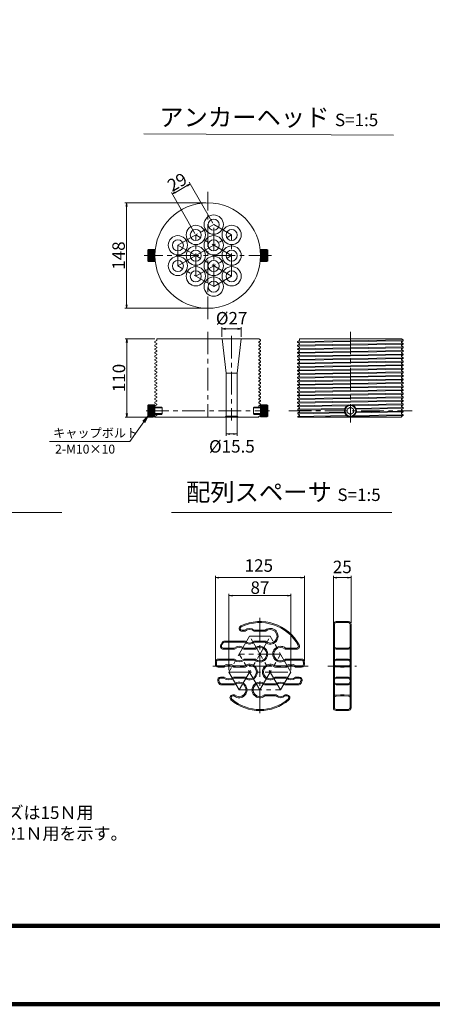
# Model space of a CAD drawing. Units: millimetres. Extents: x 0 to 1162, y 0 to 594.
# Drawn here: x 192 to 308, y 0 to 276 of the extents above; entities that cross this region are included whole.
import ezdxf

# ---------------------------------------------------------------- set-up
doc = ezdxf.new("R2010")
doc.units = ezdxf.units.MM
doc.linetypes.add('CENTER', pattern=[101.6, 63.5, -12.7, 12.7, -12.7])
doc.layers.get('Defpoints').update_dxf_attribs({"lineweight": 13})
for name, color, linetype, lineweight in [('C-TTL', 2, 'Continuous', 140), ('D-BMK', 2, 'CENTER', 13), ('D-MTR-TXT', 7, 'Continuous', 13), ('D-STR', 1, 'Continuous', 18), ('D-STR-HTXT', 7, 'Continuous', 13), ('D-STR-MTXT', 7, 'Continuous', 13), ('D-STR-TXT', 7, 'Continuous', 13)]:
    doc.layers.add(name, color=color, linetype=linetype, lineweight=lineweight)
doc.styles.add('MSG', font='MS Gothic.ttf')
doc.styles.get("Standard").update_dxf_attribs({"font": 'arial.ttf'})
doc.styles.add('YOKO_GOTHIC', font='MS Gothic.ttf')
doc.dimstyles.new('DIM5', dxfattribs={"dimscale": 0, "dimtxt": 3.5, "dimasz": 1, "dimexe": 0.5, "dimexo": 0.5, "dimgap": 0.5, "dimtad": 1, "dimdec": 0, "dimlfac": 5, "dimzin": 0, "dimdsep": 46, "dimtxsty": 'MSG', "dimblk": 'ehd5-11 _OPEN', "dimcen": 0.09, "dimclrd": 256, "dimclre": 256, "dimadec": 0, "dimazin": 0, "dimtfac": 1, "dimtdec": 0, "dimtmove": 2, "dimatfit": 3, "dimldrblk": 'ehd5-11 _OPEN', "dimfxl": 1, "dimtolj": 1, "dimtzin": 0, "dimlwd": -1, "dimlwe": -1, "dimarcsym": 0})

# ---------------------------------------------------------------- blocks, each defined once
blk = doc.blocks.new('ehd5-11 _OPEN')
at = {"color": 0, "linetype": 'ByBlock', "lineweight": -2}
for p, q in [((-1, 0.166667), (0, 0)), ((-1, -0.166667), (0, 0)), ((0, 0), (-1, 0))]:
    blk.add_line(p, q, dxfattribs=at)
blk = doc.blocks.new('*D15')
at = {"layer": 'D-MTR-TXT', "transparency": 16777216}
for p, q in [((244.17, 224.9), (221.44, 224.9)), ((221.94, 223.9), (221.94, 196.3)), ((244.17, 195.3), (221.44, 195.3))]:
    blk.add_line(p, q, dxfattribs=at)
at = {"layer": 'Defpoints', "color": 0, "transparency": 16777216}
for p in [(244.67, 224.9), (221.94, 195.3), (244.67, 195.3)]:
    blk.add_point(p, dxfattribs=at)
at = {"layer": 'D-MTR-TXT', "transparency": 16777216}
for p, rotation in [((221.94, 224.9), 90), ((221.94, 195.3), 270)]:
    blk.add_blockref('ehd5-11 _OPEN', p, dxfattribs=dict(at, rotation=rotation))
at = {"layer": 'D-MTR-TXT', "color": 0, "transparency": 16777216, "insert": (219.69, 210.1), "char_height": 3.5, "attachment_point": 5, "rotation": 90, "style": 'MSG'}
blk.add_mtext('\\A1;148', dxfattribs=at)
blk = doc.blocks.new('*D16')
at = {"layer": 'D-MTR-TXT', "transparency": 16777216}
for p, q in [((229.87, 186.75), (221.52, 186.75)), ((222.02, 185.75), (222.02, 165.75)), ((229.38, 164.75), (221.52, 164.75))]:
    blk.add_line(p, q, dxfattribs=at)
at = {"layer": 'Defpoints', "color": 0, "transparency": 16777216}
for p in [(230.37, 186.75), (222.02, 164.75), (229.88, 164.75)]:
    blk.add_point(p, dxfattribs=at)
at = {"layer": 'D-MTR-TXT', "transparency": 16777216}
for p, rotation in [((222.02, 186.75), 90), ((222.02, 164.75), 270)]:
    blk.add_blockref('ehd5-11 _OPEN', p, dxfattribs=dict(at, rotation=rotation))
at = {"layer": 'D-MTR-TXT', "color": 0, "transparency": 16777216, "insert": (219.77, 175.75), "char_height": 3.5, "attachment_point": 5, "rotation": 90, "style": 'MSG'}
blk.add_mtext('\\A1;110', dxfattribs=at)
blk = doc.blocks.new('*D17')
at = {"layer": 'D-MTR-TXT', "transparency": 16777216}
for p, q in [((248.67, 187.25), (248.67, 190.02)), ((253.07, 189.52), (249.67, 189.52)), ((254.07, 187.25), (254.07, 190.02))]:
    blk.add_line(p, q, dxfattribs=at)
at = {"layer": 'Defpoints', "color": 0, "transparency": 16777216}
for p in [(248.67, 189.52), (248.67, 186.75), (254.07, 186.75)]:
    blk.add_point(p, dxfattribs=at)
at = {"layer": 'D-MTR-TXT', "transparency": 16777216, "rotation": 180}
blk.add_blockref('ehd5-11 _OPEN', (248.67, 189.52), dxfattribs=at)
at = {"layer": 'D-MTR-TXT', "transparency": 16777216}
blk.add_blockref('ehd5-11 _OPEN', (254.07, 189.52), dxfattribs=at)
at = {"layer": 'D-MTR-TXT', "color": 0, "transparency": 16777216, "insert": (251.37, 192.52), "char_height": 3.5, "attachment_point": 5, "style": 'MSG'}
blk.add_mtext('\\A1;%%C27', dxfattribs=at)
blk = doc.blocks.new('*D18')
at = {"layer": 'D-MTR-TXT', "transparency": 16777216}
for p, q in [((249.82, 164.55), (249.82, 159.54)), ((252.92, 164.55), (252.92, 159.54)), ((251.92, 160.04), (250.82, 160.04))]:
    blk.add_line(p, q, dxfattribs=at)
at = {"layer": 'Defpoints', "color": 0, "transparency": 16777216}
for p in [(249.82, 165.05), (252.92, 165.05), (249.82, 160.04)]:
    blk.add_point(p, dxfattribs=at)
at = {"layer": 'D-MTR-TXT', "transparency": 16777216, "rotation": 180}
blk.add_blockref('ehd5-11 _OPEN', (249.82, 160.04), dxfattribs=at)
at = {"layer": 'D-MTR-TXT', "transparency": 16777216}
blk.add_blockref('ehd5-11 _OPEN', (252.92, 160.04), dxfattribs=at)
at = {"layer": 'D-MTR-TXT', "color": 0, "transparency": 16777216, "insert": (251.44, 156.56), "char_height": 3.5, "attachment_point": 5, "style": 'MSG'}
blk.add_mtext('\\A1;%%C15.5', dxfattribs=at)
blk = doc.blocks.new('*D44')
at = {"layer": 'D-MTR-TXT', "transparency": 16777216}
for p, q in [((238.88, 229.72), (235.59, 227.82)), ((246.1, 219.23), (239.5, 230.66)), ((241.07, 216.33), (234.48, 227.76))]:
    blk.add_line(p, q, dxfattribs=at)
at = {"layer": 'Defpoints', "color": 0, "transparency": 16777216}
for p in [(234.73, 227.32), (246.35, 218.8), (241.32, 215.9)]:
    blk.add_point(p, dxfattribs=at)
at = {"layer": 'D-MTR-TXT', "transparency": 16777216}
for p, rotation in [((239.75, 230.22), 29.99999999999677), ((234.73, 227.32), 209.9999999999968)]:
    blk.add_blockref('ehd5-11 _OPEN', p, dxfattribs=dict(at, rotation=rotation))
at = {"layer": 'D-MTR-TXT', "color": 0, "transparency": 16777216, "insert": (236.11, 230.72), "char_height": 3.5, "attachment_point": 5, "rotation": 30, "style": 'MSG'}
blk.add_mtext('\\A1;29', dxfattribs=at)
blk = doc.blocks.new('*D72')
at = {"layer": 'D-MTR-TXT', "transparency": 16777216}
for p, q in [((246.82, 95.94), (246.82, 120.23)), ((270.77, 119.73), (247.82, 119.73)), ((271.77, 96.31), (271.77, 120.23))]:
    blk.add_line(p, q, dxfattribs=at)
at = {"layer": 'Defpoints', "color": 0, "transparency": 16777216}
for p in [(246.82, 119.73), (246.82, 95.44), (271.77, 95.81)]:
    blk.add_point(p, dxfattribs=at)
at = {"layer": 'D-MTR-TXT', "transparency": 16777216, "rotation": 180}
blk.add_blockref('ehd5-11 _OPEN', (246.82, 119.73), dxfattribs=at)
at = {"layer": 'D-MTR-TXT', "transparency": 16777216}
blk.add_blockref('ehd5-11 _OPEN', (271.77, 119.73), dxfattribs=at)
at = {"layer": 'D-MTR-TXT', "color": 0, "transparency": 16777216, "insert": (259, 123.12), "char_height": 3.5, "attachment_point": 5, "style": 'MSG'}
blk.add_mtext('\\A1;125', dxfattribs=at)
blk = doc.blocks.new('*D73')
at = {"layer": 'D-MTR-TXT', "transparency": 16777216}
for p, q in [((279.89, 107.09), (279.89, 120.23)), ((283.89, 119.73), (280.89, 119.73)), ((284.89, 107.09), (284.89, 120.23))]:
    blk.add_line(p, q, dxfattribs=at)
at = {"layer": 'Defpoints', "color": 0, "transparency": 16777216}
for p in [(279.89, 119.73), (279.89, 106.59), (284.89, 106.59)]:
    blk.add_point(p, dxfattribs=at)
at = {"layer": 'D-MTR-TXT', "transparency": 16777216, "rotation": 180}
blk.add_blockref('ehd5-11 _OPEN', (279.89, 119.73), dxfattribs=at)
at = {"layer": 'D-MTR-TXT', "transparency": 16777216}
blk.add_blockref('ehd5-11 _OPEN', (284.89, 119.73), dxfattribs=at)
at = {"layer": 'D-MTR-TXT', "color": 0, "transparency": 16777216, "insert": (282.39, 122.73), "char_height": 3.5, "attachment_point": 5, "style": 'MSG'}
blk.add_mtext('\\A1;25', dxfattribs=at)
blk = doc.blocks.new('*D67')
at = {"layer": 'D-MTR-TXT', "transparency": 16777216}
for p, q in [((250.61, 93.74), (250.61, 115.18)), ((251.61, 114.68), (267.01, 114.68)), ((268.01, 93.74), (268.01, 115.18))]:
    blk.add_line(p, q, dxfattribs=at)
at = {"layer": 'Defpoints', "color": 0, "transparency": 16777216}
for p in [(268.01, 114.68), (250.61, 93.24), (268.01, 93.24)]:
    blk.add_point(p, dxfattribs=at)
at = {"layer": 'D-MTR-TXT', "transparency": 16777216, "rotation": 180}
blk.add_blockref('ehd5-11 _OPEN', (250.61, 114.68), dxfattribs=at)
at = {"layer": 'D-MTR-TXT', "transparency": 16777216}
blk.add_blockref('ehd5-11 _OPEN', (268.01, 114.68), dxfattribs=at)
at = {"layer": 'D-MTR-TXT', "color": 0, "transparency": 16777216, "insert": (259.31, 116.93), "char_height": 3.5, "attachment_point": 5, "style": 'MSG'}
blk.add_mtext('\\A1;87', dxfattribs=at)

msp = doc.modelspace()

# ---------------------------------------------------------------- hatches: boundary and pattern name
at = {"layer": 'D-STR'}
h = msp.add_hatch(dxfattribs=at)
h.set_pattern_fill('ANSI31', color=256, scale=2, angle=315, style=0)
h.set_pattern_definition([(180, (277.54552, 203.11727), (-7e-17, 0.25), [])])
h.paths.add_polyline_path([(229.873, 210.096), (228.073, 210.096), (228.073, 211.796), (229.873, 211.796)])
h.paths.add_polyline_path([(229.873, 210.096), (229.873, 208.396), (228.073, 208.396), (228.073, 210.096)])
h = msp.add_hatch(dxfattribs=at)
h.set_pattern_fill('ANSI31', color=256, scale=2, angle=315, style=0)
h.set_pattern_definition([(0, (211.8011, 203.11727), (7e-17, 0.25), [])])
h.paths.add_polyline_path([(259.473, 210.096), (261.273, 210.096), (261.273, 211.796), (259.473, 211.796)])
h.paths.add_polyline_path([(259.473, 210.096), (259.473, 208.396), (261.273, 208.396), (261.273, 210.096)])
h = msp.add_hatch(dxfattribs=at)
h.set_pattern_fill('ANSI31', color=256, scale=2, angle=315, style=0)
h.set_pattern_definition([(180, (277.54552, 159.56677), (-7e-17, 0.25), [])])
h.paths.add_polyline_path([(229.873, 166.546), (228.073, 166.546), (228.073, 168.246), (229.873, 168.246)])
h.paths.add_polyline_path([(229.873, 166.546), (229.873, 164.846), (228.073, 164.846), (228.073, 166.546)])
h = msp.add_hatch(dxfattribs=at)
h.set_pattern_fill('ANSI31', color=256, scale=2, angle=315, style=0)
h.set_pattern_definition([(0, (211.8011, 159.56677), (7e-17, 0.25), [])])
h.paths.add_polyline_path([(259.473, 166.546), (261.273, 166.546), (261.273, 168.246), (259.473, 168.246)])
h.paths.add_polyline_path([(259.473, 166.546), (259.473, 164.846), (261.273, 164.846), (261.273, 166.546)])

# ---------------------------------------------------------------- linework, layer by layer
at = {"layer": 'C-TTL'}
msp.add_line((819, 22), (22, 22), dxfattribs=at)
msp.add_lwpolyline([(0, 0), (841, 0), (841, 594), (0, 594)], close=True, dxfattribs=at)
at = {"layer": 'D-BMK', "linetype": 'CENTER', "ltscale": 0.1}
for p, q in [((244.673, 192.245), (244.673, 227.948)), ((236.302, 212.996), (246.348, 218.796)), ((246.348, 201.396), (246.348, 218.796)), ((251.371, 215.896), (246.348, 218.796)), ((241.325, 204.296), (241.325, 215.896)), ((251.371, 210.096), (241.325, 215.896)), ((241.325, 210.096), (251.371, 215.896)), ((251.371, 204.296), (251.371, 215.896)), ((241.325, 210.096), (236.302, 212.996)), ((236.302, 207.196), (236.302, 212.996)), ((262.525, 210.096), (226.822, 210.096)), ((236.302, 207.196), (241.325, 210.096)), ((241.325, 204.296), (251.371, 210.096)), ((251.371, 204.296), (241.325, 210.096)), ((246.348, 201.396), (236.302, 207.196)), ((246.348, 201.396), (251.371, 204.296)), ((244.673, 188.746), (244.673, 164.734)), ((284.666, 188.746), (284.666, 163.235)), ((251.371, 187.604), (251.371, 163.807)), ((227.374, 166.546), (261.973, 166.546)), ((267.366, 166.546), (301.965, 166.546)), ((259.305, 108.405), (259.305, 81.418)), ((256.405, 103.283), (250.605, 93.237)), ((253.505, 88.214), (262.205, 103.283)), ((256.405, 103.283), (262.205, 103.283)), ((265.105, 88.214), (256.405, 103.283)), ((268.005, 93.237), (262.205, 103.283)), ((265.105, 98.26), (253.505, 98.26)), ((259.305, 88.214), (253.505, 98.26)), ((259.305, 88.214), (265.105, 98.26)), ((272.799, 94.912), (245.812, 94.912)), ((278.328, 94.912), (286.399, 94.912)), ((250.605, 93.237), (253.505, 88.214)), ((250.605, 93.237), (268.005, 93.237)), ((265.105, 88.214), (268.005, 93.237)), ((253.505, 88.214), (265.105, 88.214))]:
    msp.add_line(p, q, dxfattribs=at)
at = {"layer": 'D-STR'}
for p, q in [((227.873, 211.596), (228.073, 211.796)), ((227.873, 211.596), (227.873, 208.596)), ((229.873, 211.796), (228.073, 211.796)), ((228.073, 208.396), (228.073, 211.796)), ((229.873, 208.396), (229.873, 211.796)), ((259.473, 211.796), (261.273, 211.796)), ((259.473, 208.396), (259.473, 211.796)), ((261.473, 211.596), (261.273, 211.796)), ((261.273, 208.396), (261.273, 211.796)), ((261.473, 211.596), (261.473, 208.596)), ((227.873, 208.596), (228.073, 208.396)), ((229.873, 208.396), (228.073, 208.396)), ((259.473, 208.396), (261.273, 208.396)), ((261.473, 208.596), (261.273, 208.396)), ((229.873, 185.946), (230.373, 186.234)), ((229.873, 185.946), (229.873, 185.715)), ((229.873, 185.715), (230.373, 185.426)), ((229.873, 184.946), (230.373, 185.234)), ((230.373, 186.746), (230.373, 186.234)), ((258.954, 186.746), (230.373, 186.746)), ((230.373, 185.426), (230.373, 185.234)), ((248.671, 186.746), (249.821, 177.102)), ((254.071, 186.746), (252.921, 177.102)), ((259.473, 186.446), (258.954, 186.746)), ((259.473, 186.215), (258.973, 185.926)), ((258.973, 185.926), (258.973, 185.734)), ((259.473, 185.446), (258.973, 185.734)), ((259.473, 185.215), (258.973, 184.926)), ((259.473, 186.446), (259.473, 186.215)), ((259.473, 185.446), (259.473, 185.215)), ((269.866, 185.946), (270.366, 186.234)), ((269.866, 185.946), (284.666, 186.196)), ((284.666, 185.965), (269.866, 185.715)), ((269.866, 185.946), (269.866, 185.715)), ((269.866, 185.715), (270.366, 185.426)), ((269.866, 184.946), (270.366, 185.234)), ((269.866, 184.946), (284.666, 185.196)), ((298.946, 186.746), (270.366, 186.746)), ((270.366, 186.746), (270.366, 186.234)), ((270.366, 185.426), (270.366, 185.234)), ((284.666, 186.196), (299.466, 186.446)), ((299.466, 186.215), (284.666, 185.965)), ((284.666, 185.196), (299.466, 185.446)), ((299.466, 185.215), (284.666, 184.965)), ((299.466, 186.446), (298.946, 186.746)), ((299.466, 186.215), (298.966, 185.926)), ((298.966, 185.926), (298.966, 185.734)), ((299.466, 185.446), (298.966, 185.734)), ((299.466, 185.215), (298.966, 184.926)), ((299.466, 186.446), (299.466, 186.215)), ((299.466, 185.446), (299.466, 185.215)), ((229.873, 184.946), (229.873, 184.715)), ((229.873, 184.715), (230.373, 184.426)), ((229.873, 183.946), (230.373, 184.234)), ((229.873, 183.946), (229.873, 183.715)), ((229.873, 183.715), (230.373, 183.426)), ((229.873, 182.946), (230.373, 183.234)), ((229.873, 182.946), (229.873, 182.715)), ((229.873, 182.715), (230.373, 182.426)), ((230.373, 184.426), (230.373, 184.234)), ((230.373, 183.426), (230.373, 183.234)), ((230.373, 182.426), (230.373, 182.234)), ((258.973, 184.926), (258.973, 184.734)), ((259.473, 184.446), (258.973, 184.734)), ((259.473, 184.215), (258.973, 183.926)), ((258.973, 183.926), (258.973, 183.734)), ((259.473, 183.446), (258.973, 183.734)), ((259.473, 183.215), (258.973, 182.926)), ((258.973, 182.926), (258.973, 182.734)), ((259.473, 182.446), (258.973, 182.734)), ((259.473, 184.446), (259.473, 184.215)), ((259.473, 183.446), (259.473, 183.215)), ((259.473, 182.446), (259.473, 182.215)), ((284.666, 184.965), (269.866, 184.715)), ((269.866, 184.946), (269.866, 184.715)), ((269.866, 184.715), (270.366, 184.426)), ((269.866, 183.946), (270.366, 184.234)), ((269.866, 183.946), (284.666, 184.196)), ((284.666, 183.965), (269.866, 183.715)), ((269.866, 183.946), (269.866, 183.715)), ((269.866, 183.715), (270.366, 183.426)), ((269.866, 182.946), (270.366, 183.234)), ((269.866, 182.946), (284.666, 183.196)), ((284.666, 182.965), (269.866, 182.715)), ((269.866, 182.946), (269.866, 182.715)), ((269.866, 182.715), (270.366, 182.426)), ((270.366, 184.426), (270.366, 184.234)), ((270.366, 183.426), (270.366, 183.234)), ((270.366, 182.426), (270.366, 182.234)), ((284.666, 184.196), (299.466, 184.446)), ((299.466, 184.215), (284.666, 183.965)), ((284.666, 183.196), (299.466, 183.446)), ((299.466, 183.215), (284.666, 182.965)), ((284.666, 182.196), (299.466, 182.446)), ((298.966, 184.926), (298.966, 184.734)), ((299.466, 184.446), (298.966, 184.734)), ((299.466, 184.215), (298.966, 183.926)), ((298.966, 183.926), (298.966, 183.734)), ((299.466, 183.446), (298.966, 183.734)), ((299.466, 183.215), (298.966, 182.926)), ((298.966, 182.926), (298.966, 182.734)), ((299.466, 182.446), (298.966, 182.734)), ((299.466, 184.446), (299.466, 184.215)), ((299.466, 183.446), (299.466, 183.215)), ((299.466, 182.446), (299.466, 182.215)), ((229.873, 181.946), (230.373, 182.234)), ((229.873, 181.946), (229.873, 181.715)), ((229.873, 181.715), (230.373, 181.426)), ((229.873, 180.946), (230.373, 181.234)), ((229.873, 180.946), (229.873, 180.715)), ((229.873, 180.715), (230.373, 180.426)), ((229.873, 179.946), (230.373, 180.234)), ((229.873, 179.946), (229.873, 179.715)), ((229.873, 179.715), (230.373, 179.426)), ((230.373, 181.426), (230.373, 181.234)), ((230.373, 180.426), (230.373, 180.234)), ((259.473, 182.215), (258.973, 181.926)), ((258.973, 181.926), (258.973, 181.734)), ((259.473, 181.446), (258.973, 181.734)), ((259.473, 181.215), (258.973, 180.926)), ((258.973, 180.926), (258.973, 180.734)), ((259.473, 180.446), (258.973, 180.734)), ((259.473, 180.215), (258.973, 179.926)), ((258.973, 179.926), (258.973, 179.734)), ((259.473, 179.446), (258.973, 179.734)), ((259.473, 181.446), (259.473, 181.215)), ((259.473, 180.446), (259.473, 180.215)), ((269.866, 181.946), (270.366, 182.234)), ((269.866, 181.946), (284.666, 182.196)), ((284.666, 181.965), (269.866, 181.715)), ((269.866, 181.946), (269.866, 181.715)), ((269.866, 181.715), (270.366, 181.426)), ((269.866, 180.946), (270.366, 181.234)), ((269.866, 180.946), (284.666, 181.196)), ((284.666, 180.965), (269.866, 180.715)), ((269.866, 180.946), (269.866, 180.715)), ((269.866, 180.715), (270.366, 180.426)), ((269.866, 179.946), (270.366, 180.234)), ((269.866, 179.946), (284.666, 180.196)), ((284.666, 179.965), (269.866, 179.715)), ((269.866, 179.946), (269.866, 179.715)), ((269.866, 179.715), (270.366, 179.426)), ((270.366, 181.426), (270.366, 181.234)), ((270.366, 180.426), (270.366, 180.234)), ((299.466, 182.215), (284.666, 181.965)), ((284.666, 181.196), (299.466, 181.446)), ((299.466, 181.215), (284.666, 180.965)), ((284.666, 180.196), (299.466, 180.446)), ((299.466, 180.215), (284.666, 179.965)), ((299.466, 182.215), (298.966, 181.926)), ((298.966, 181.926), (298.966, 181.734)), ((299.466, 181.446), (298.966, 181.734)), ((299.466, 181.215), (298.966, 180.926)), ((298.966, 180.926), (298.966, 180.734)), ((299.466, 180.446), (298.966, 180.734)), ((299.466, 180.215), (298.966, 179.926)), ((298.966, 179.926), (298.966, 179.734)), ((299.466, 179.446), (298.966, 179.734)), ((299.466, 181.446), (299.466, 181.215)), ((299.466, 180.446), (299.466, 180.215)), ((229.873, 178.946), (229.873, 178.715)), ((229.873, 178.715), (230.373, 178.426)), ((229.873, 177.946), (230.373, 178.234)), ((229.873, 177.946), (229.873, 177.715)), ((229.873, 177.715), (230.373, 177.426)), ((229.873, 176.946), (230.373, 177.234)), ((229.873, 176.946), (229.873, 176.715)), ((229.877, 178.948), (230.373, 179.234)), ((230.373, 179.426), (230.373, 179.234)), ((230.373, 178.426), (230.373, 178.234)), ((230.373, 177.426), (230.373, 177.234)), ((249.821, 177.102), (252.921, 177.102)), ((249.821, 177.102), (249.821, 165.046)), ((252.921, 177.102), (252.921, 165.046)), ((259.473, 179.215), (258.973, 178.926)), ((258.973, 178.926), (258.973, 178.734)), ((259.473, 178.446), (258.973, 178.734)), ((259.473, 178.215), (258.973, 177.926)), ((258.973, 177.926), (258.973, 177.734)), ((259.473, 177.446), (258.973, 177.734)), ((259.473, 177.215), (258.973, 176.926)), ((258.973, 176.926), (258.973, 176.734)), ((259.473, 179.446), (259.473, 179.215)), ((259.473, 178.446), (259.473, 178.215)), ((259.473, 177.446), (259.473, 177.215)), ((269.866, 178.946), (284.666, 179.196)), ((284.666, 178.97), (269.866, 178.724)), ((269.866, 178.946), (269.866, 178.715)), ((269.866, 178.715), (270.366, 178.426)), ((269.866, 177.946), (270.366, 178.234)), ((269.866, 177.946), (284.666, 178.196)), ((284.666, 177.965), (269.866, 177.715)), ((269.866, 177.946), (269.866, 177.715)), ((269.866, 177.715), (270.366, 177.426)), ((269.866, 176.946), (284.666, 177.196)), ((284.666, 176.965), (269.866, 176.715)), ((269.866, 176.946), (269.866, 176.715)), ((269.869, 178.948), (270.366, 179.234)), ((269.869, 176.948), (270.366, 177.234)), ((270.366, 179.426), (270.366, 179.234)), ((270.366, 178.426), (270.366, 178.234)), ((270.366, 177.426), (270.366, 177.234)), ((284.666, 179.196), (299.466, 179.446)), ((299.466, 179.215), (284.666, 178.97)), ((284.666, 178.196), (299.466, 178.446)), ((299.466, 178.215), (284.666, 177.965)), ((284.666, 177.196), (299.466, 177.446)), ((299.466, 177.215), (284.666, 176.965)), ((299.466, 179.215), (298.966, 178.926)), ((298.966, 178.926), (298.966, 178.734)), ((299.466, 178.446), (298.966, 178.734)), ((299.466, 178.215), (298.966, 177.926)), ((298.966, 177.926), (298.966, 177.734)), ((299.466, 177.446), (298.966, 177.734)), ((299.466, 177.215), (298.966, 176.926)), ((298.966, 176.926), (298.966, 176.734)), ((299.466, 179.446), (299.466, 179.215)), ((299.466, 178.446), (299.466, 178.215)), ((299.466, 177.446), (299.466, 177.215)), ((229.873, 176.715), (230.373, 176.426)), ((229.873, 175.946), (230.373, 176.234)), ((229.873, 175.946), (229.873, 175.715)), ((229.873, 175.715), (230.373, 175.426)), ((229.873, 174.946), (230.373, 175.234)), ((229.873, 174.946), (229.873, 174.715)), ((229.873, 174.715), (230.373, 174.426)), ((229.873, 173.946), (230.373, 174.234)), ((230.373, 176.426), (230.373, 176.234)), ((230.373, 175.426), (230.373, 175.234)), ((230.373, 174.426), (230.373, 174.234)), ((259.473, 176.446), (258.973, 176.734)), ((259.473, 176.215), (258.973, 175.926)), ((258.973, 175.926), (258.973, 175.734)), ((259.473, 175.446), (258.973, 175.734)), ((259.473, 175.215), (258.973, 174.926)), ((258.973, 174.926), (258.973, 174.734)), ((259.473, 174.446), (258.973, 174.734)), ((259.473, 174.215), (258.973, 173.926)), ((259.473, 176.446), (259.473, 176.215)), ((259.473, 175.446), (259.473, 175.215)), ((259.473, 174.446), (259.473, 174.215)), ((269.866, 176.715), (270.366, 176.426)), ((269.866, 175.946), (270.366, 176.234)), ((269.866, 175.946), (284.666, 176.196)), ((284.666, 175.965), (269.866, 175.715)), ((269.866, 175.946), (269.866, 175.715)), ((269.866, 175.715), (270.366, 175.426)), ((269.866, 174.946), (284.666, 175.196)), ((284.666, 174.965), (269.866, 174.715)), ((269.866, 173.946), (284.666, 174.196)), ((269.869, 174.948), (270.366, 175.234)), ((269.869, 174.948), (269.869, 174.717)), ((269.869, 174.717), (270.369, 174.428)), ((269.869, 173.948), (270.369, 174.237)), ((270.366, 176.426), (270.366, 176.234)), ((270.366, 175.426), (270.366, 175.234)), ((270.369, 174.428), (270.369, 174.237)), ((284.666, 176.196), (299.466, 176.446)), ((299.466, 176.215), (284.666, 175.965)), ((284.666, 175.196), (299.466, 175.446)), ((299.466, 175.215), (284.666, 174.965)), ((284.666, 174.196), (299.466, 174.446)), ((299.466, 174.215), (284.666, 173.97)), ((299.466, 176.446), (298.966, 176.734)), ((299.466, 176.215), (298.966, 175.926)), ((298.966, 175.926), (298.966, 175.734)), ((299.466, 175.446), (298.966, 175.734)), ((299.466, 175.215), (298.966, 174.926)), ((298.966, 174.926), (298.966, 174.734)), ((299.466, 174.446), (298.966, 174.734)), ((299.466, 174.215), (298.966, 173.926)), ((299.466, 176.446), (299.466, 176.215)), ((299.466, 175.446), (299.466, 175.215)), ((299.466, 174.446), (299.466, 174.215)), ((229.873, 173.946), (229.873, 173.715)), ((229.873, 173.715), (230.373, 173.426)), ((229.873, 172.946), (230.373, 173.234)), ((229.873, 172.946), (229.873, 172.715)), ((229.873, 172.715), (230.373, 172.426)), ((229.877, 171.948), (230.373, 172.234)), ((229.877, 171.948), (229.877, 171.717)), ((229.877, 171.717), (230.377, 171.428)), ((230.373, 173.426), (230.373, 173.234)), ((230.373, 172.426), (230.373, 172.234)), ((230.377, 171.428), (230.377, 171.237)), ((258.973, 173.926), (258.973, 173.734)), ((259.473, 173.446), (258.973, 173.734)), ((259.473, 173.215), (258.973, 172.926)), ((258.973, 172.926), (258.973, 172.734)), ((259.473, 172.446), (258.973, 172.734)), ((259.473, 172.215), (258.973, 171.926)), ((258.973, 171.926), (258.973, 171.734)), ((259.473, 171.446), (258.973, 171.734)), ((259.473, 173.446), (259.473, 173.215)), ((259.473, 172.446), (259.473, 172.215)), ((259.473, 171.446), (259.473, 171.215)), ((284.666, 173.97), (269.866, 173.724)), ((269.869, 173.948), (269.869, 173.717)), ((269.869, 173.717), (270.369, 173.428)), ((269.873, 172.95), (270.369, 173.237)), ((269.873, 172.95), (284.673, 173.2)), ((284.673, 172.969), (269.873, 172.719)), ((269.873, 172.95), (269.873, 172.719)), ((269.873, 172.719), (270.373, 172.43)), ((269.873, 171.95), (270.373, 172.239)), ((269.873, 171.95), (284.673, 172.2)), ((284.673, 171.969), (269.873, 171.719)), ((269.873, 171.95), (269.873, 171.719)), ((269.873, 171.719), (270.373, 171.43)), ((270.369, 173.428), (270.369, 173.237)), ((270.373, 172.43), (270.373, 172.239)), ((270.373, 171.43), (270.373, 171.239)), ((284.673, 173.2), (299.473, 173.45)), ((299.473, 173.219), (284.673, 172.969)), ((284.673, 172.2), (299.473, 172.45)), ((299.473, 172.219), (284.673, 171.969)), ((284.673, 171.2), (299.473, 171.45)), ((298.966, 173.926), (298.966, 173.734)), ((299.466, 173.446), (298.966, 173.734)), ((299.466, 173.215), (298.966, 172.926)), ((298.966, 172.926), (298.966, 172.734)), ((299.466, 172.446), (298.966, 172.734)), ((299.466, 172.215), (298.966, 171.926)), ((298.966, 171.926), (298.966, 171.734)), ((299.466, 171.446), (298.966, 171.734)), ((299.466, 173.446), (299.466, 173.215)), ((299.466, 172.446), (299.466, 172.215)), ((299.466, 171.446), (299.466, 171.215)), ((229.877, 170.948), (230.377, 171.237)), ((229.877, 170.948), (229.877, 170.717)), ((229.877, 170.717), (230.377, 170.428)), ((229.877, 169.948), (230.377, 170.237)), ((229.877, 169.948), (229.877, 169.717)), ((229.877, 169.717), (230.377, 169.428)), ((229.877, 168.948), (230.377, 169.237)), ((229.877, 168.948), (229.877, 168.717)), ((229.877, 168.717), (230.377, 168.428)), ((230.377, 170.428), (230.377, 170.237)), ((230.377, 169.428), (230.377, 169.237)), ((259.473, 171.215), (258.973, 170.926)), ((258.973, 170.926), (258.973, 170.734)), ((259.473, 170.446), (258.973, 170.734)), ((259.473, 170.215), (258.973, 169.926)), ((258.973, 169.926), (258.973, 169.734)), ((259.473, 169.446), (258.973, 169.734)), ((259.473, 169.215), (258.973, 168.926)), ((258.973, 168.926), (258.973, 168.734)), ((259.473, 168.446), (258.973, 168.734)), ((259.473, 170.446), (259.473, 170.215)), ((259.473, 169.446), (259.473, 169.215)), ((269.873, 170.95), (284.673, 171.2)), ((284.673, 170.969), (269.873, 170.719)), ((269.873, 169.95), (284.673, 170.2)), ((284.673, 169.969), (269.873, 169.719)), ((269.873, 168.95), (284.673, 169.2)), ((284.673, 168.974), (269.873, 168.728)), ((269.877, 170.952), (270.373, 171.239)), ((269.877, 170.952), (269.877, 170.721)), ((269.877, 170.721), (270.377, 170.432)), ((269.877, 169.952), (270.377, 170.241)), ((269.877, 169.952), (269.877, 169.721)), ((269.877, 169.721), (270.377, 169.432)), ((269.88, 168.954), (270.377, 169.241)), ((269.88, 168.954), (269.88, 168.723)), ((269.88, 168.723), (270.38, 168.435)), ((270.377, 170.432), (270.377, 170.241)), ((270.377, 169.432), (270.377, 169.241)), ((299.473, 171.219), (284.673, 170.969)), ((284.673, 170.2), (299.473, 170.45)), ((299.473, 170.219), (284.673, 169.969)), ((284.673, 169.2), (299.473, 169.45)), ((299.473, 169.219), (284.673, 168.974)), ((299.466, 171.215), (298.966, 170.926)), ((298.966, 170.926), (298.966, 170.734)), ((299.466, 170.446), (298.966, 170.734)), ((299.466, 170.215), (298.966, 169.926)), ((298.966, 169.926), (298.966, 169.734)), ((299.466, 169.446), (298.966, 169.734)), ((299.466, 169.215), (298.966, 168.926)), ((298.966, 168.926), (298.966, 168.734)), ((299.466, 168.446), (298.966, 168.734)), ((299.466, 170.446), (299.466, 170.215)), ((299.466, 169.446), (299.466, 169.215)), ((227.873, 168.046), (228.073, 168.246)), ((227.873, 168.046), (227.873, 165.046)), ((229.873, 168.246), (228.073, 168.246)), ((228.073, 164.846), (228.073, 168.246)), ((229.873, 164.846), (229.873, 168.246)), ((231.673, 167.546), (229.873, 167.546)), ((231.873, 167.346), (229.873, 167.346)), ((229.877, 167.948), (230.377, 168.237)), ((229.877, 167.948), (229.877, 167.717)), ((229.877, 167.717), (230.173, 167.546)), ((230.377, 168.428), (230.377, 168.237)), ((231.873, 167.346), (231.673, 167.546)), ((231.873, 165.746), (231.873, 167.346)), ((257.473, 167.346), (257.673, 167.546)), ((257.473, 165.746), (257.473, 167.346)), ((257.473, 167.346), (259.473, 167.346)), ((257.673, 167.546), (259.473, 167.546)), ((259.473, 168.215), (258.973, 167.926)), ((258.973, 167.926), (258.973, 167.734)), ((259.3, 167.546), (258.973, 167.734)), ((259.473, 168.446), (259.473, 168.215)), ((259.473, 168.246), (261.273, 168.246)), ((259.473, 164.846), (259.473, 168.246)), ((259.473, 167.446), (259.473, 167.215)), ((259.473, 167.446), (259.473, 167.215)), ((261.473, 168.046), (261.273, 168.246)), ((261.273, 164.846), (261.273, 168.246)), ((261.473, 168.046), (261.473, 165.046)), ((269.88, 167.954), (270.38, 168.243)), ((269.88, 167.954), (284.214, 168.196)), ((283.7, 167.957), (269.88, 167.723)), ((269.88, 167.954), (269.88, 167.723)), ((269.88, 167.723), (270.38, 167.435)), ((269.88, 166.954), (283.083, 167.177)), ((283.011, 166.945), (269.88, 166.723)), ((269.88, 165.954), (283.009, 166.176)), ((283.079, 165.946), (269.88, 165.723)), ((269.884, 166.956), (270.38, 167.243)), ((269.884, 166.956), (269.884, 166.725)), ((269.884, 166.725), (270.384, 166.437)), ((269.884, 165.956), (270.384, 166.245)), ((269.884, 165.956), (269.884, 165.725)), ((270.38, 168.435), (270.38, 168.243)), ((270.38, 167.435), (270.38, 167.243)), ((270.384, 166.437), (270.384, 166.245)), ((285.062, 168.211), (299.48, 168.454)), ((299.48, 168.223), (285.583, 167.988)), ((286.227, 167.23), (299.48, 167.454)), ((299.48, 166.223), (286.272, 166)), ((299.48, 167.223), (286.307, 167.001)), ((286.334, 166.232), (299.48, 166.454)), ((299.466, 168.215), (298.966, 167.926)), ((298.966, 167.926), (298.966, 167.734)), ((299.466, 167.446), (298.966, 167.734)), ((299.466, 167.215), (298.966, 166.926)), ((298.966, 166.926), (298.966, 166.734)), ((299.466, 166.446), (298.966, 166.734)), ((299.466, 166.215), (298.966, 165.926)), ((298.966, 165.926), (298.966, 165.734)), ((299.466, 168.446), (299.466, 168.215)), ((299.466, 167.446), (299.466, 167.215)), ((299.466, 166.446), (299.466, 166.215)), ((227.873, 165.046), (228.073, 164.846)), ((229.873, 164.846), (228.073, 164.846)), ((231.873, 165.746), (229.873, 165.746)), ((231.673, 165.546), (229.873, 165.546)), ((229.881, 164.95), (230.381, 165.239)), ((229.881, 164.95), (229.881, 164.746)), ((258.973, 164.746), (229.881, 164.746)), ((230.181, 165.546), (230.381, 165.43)), ((230.381, 165.43), (230.381, 165.239)), ((231.873, 165.746), (231.673, 165.546)), ((249.521, 164.746), (249.821, 165.046)), ((249.821, 165.046), (252.921, 165.046)), ((253.221, 164.746), (252.921, 165.046)), ((257.473, 165.746), (257.673, 165.546)), ((257.473, 165.746), (259.473, 165.746)), ((257.673, 165.546), (259.473, 165.546)), ((259.473, 165.215), (258.973, 164.926)), ((258.973, 164.926), (258.973, 164.746)), ((259.473, 165.446), (259.3, 165.546)), ((259.473, 165.446), (259.473, 165.215)), ((259.473, 165.446), (259.473, 165.215)), ((259.473, 164.846), (261.273, 164.846)), ((261.473, 165.046), (261.273, 164.846)), ((269.88, 164.954), (283.66, 165.187)), ((269.884, 165.725), (270.384, 165.437)), ((269.888, 164.958), (270.384, 165.245)), ((269.888, 164.958), (269.888, 164.746)), ((298.966, 164.746), (269.888, 164.746)), ((270.384, 165.437), (270.384, 165.245)), ((284.076, 164.963), (271.215, 164.746)), ((299.48, 165.223), (285.309, 164.984)), ((285.717, 165.222), (299.48, 165.454)), ((299.466, 165.446), (298.966, 165.734)), ((299.466, 165.215), (298.966, 164.926)), ((298.966, 164.926), (298.966, 164.746)), ((299.466, 165.446), (299.466, 165.215)), ((279.893, 106.591), (279.893, 83.233)), ((280.193, 106.591), (280.193, 83.233)), ((281.893, 107.412), (280.679, 107.39)), ((281.898, 107.112), (280.684, 107.091)), ((281.893, 107.412), (282.893, 107.412)), ((281.893, 107.112), (282.893, 107.112)), ((282.888, 107.112), (284.102, 107.091)), ((282.893, 107.412), (284.107, 107.39)), ((284.593, 106.591), (284.593, 83.233)), ((284.893, 106.591), (284.893, 83.233)), ((254.292, 104.983), (255.009, 104.983)), ((254.292, 104.683), (255.121, 104.683)), ((257.69, 104.683), (260.921, 104.683)), ((257.802, 104.983), (260.809, 104.983)), ((252.109, 99.96), (249.005, 99.96)), ((252.221, 99.66), (249.005, 99.66)), ((249.365, 101.883), (255.121, 101.883)), ((249.365, 101.583), (255.009, 101.583)), ((258.021, 99.66), (254.79, 99.66)), ((257.909, 99.96), (254.902, 99.96)), ((257.69, 101.883), (260.921, 101.883)), ((257.802, 101.583), (260.809, 101.583)), ((269.606, 99.66), (266.39, 99.66)), ((269.606, 99.96), (266.502, 99.96)), ((281.893, 99.66), (280.679, 99.682)), ((281.898, 99.96), (280.684, 99.981)), ((281.893, 99.96), (282.893, 99.96)), ((281.893, 99.66), (282.893, 99.66)), ((282.888, 99.96), (284.102, 99.981)), ((282.893, 99.66), (284.107, 99.682)), ((252.221, 96.86), (247.662, 96.86)), ((258.021, 96.86), (254.79, 96.86)), ((270.949, 96.86), (266.39, 96.86)), ((281.893, 96.86), (280.679, 96.839)), ((281.893, 96.86), (282.893, 96.86)), ((282.893, 96.86), (284.107, 96.839)), ((247.617, 94.937), (249.209, 94.937)), ((247.617, 94.637), (249.321, 94.637)), ((252.109, 96.56), (247.662, 96.56)), ((251.89, 94.637), (255.121, 94.637)), ((252.002, 94.937), (255.009, 94.937)), ((257.909, 96.56), (254.902, 96.56)), ((263.49, 94.637), (266.721, 94.637)), ((263.602, 94.937), (266.609, 94.937)), ((270.949, 96.56), (266.502, 96.56)), ((269.29, 94.637), (270.993, 94.637)), ((269.402, 94.937), (270.993, 94.937)), ((281.893, 94.637), (280.679, 94.659)), ((281.898, 96.56), (280.684, 96.539)), ((281.898, 94.937), (280.684, 94.959)), ((281.893, 96.56), (282.893, 96.56)), ((281.893, 94.937), (282.893, 94.937)), ((281.893, 94.637), (282.893, 94.637)), ((282.888, 96.56), (284.102, 96.539)), ((282.888, 94.937), (284.102, 94.959)), ((282.893, 94.637), (284.107, 94.659)), ((248.265, 91.837), (249.321, 91.837)), ((248.265, 91.537), (249.209, 91.537)), ((251.89, 91.837), (255.121, 91.837)), ((252.002, 91.537), (255.009, 91.537)), ((263.49, 91.837), (266.721, 91.837)), ((263.602, 91.537), (266.609, 91.537)), ((269.29, 91.837), (270.345, 91.837)), ((269.402, 91.537), (270.345, 91.537)), ((281.893, 91.837), (280.679, 91.816)), ((281.898, 91.537), (280.684, 91.516)), ((281.893, 91.837), (282.893, 91.837)), ((281.893, 91.537), (282.893, 91.537)), ((282.888, 91.537), (284.102, 91.516)), ((282.893, 91.837), (284.107, 91.816)), ((248.504, 89.914), (252.109, 89.914)), ((248.504, 89.614), (252.221, 89.614)), ((260.59, 89.614), (263.821, 89.614)), ((260.702, 89.914), (263.709, 89.914)), ((266.39, 89.614), (270.106, 89.614)), ((266.502, 89.914), (270.106, 89.914)), ((281.893, 89.614), (280.679, 89.636)), ((281.898, 89.914), (280.684, 89.936)), ((281.893, 89.914), (282.893, 89.914)), ((281.893, 89.614), (282.893, 89.614)), ((282.888, 89.914), (284.102, 89.936)), ((282.893, 89.614), (284.107, 89.636)), ((251.707, 86.814), (252.221, 86.814)), ((251.707, 86.514), (252.109, 86.514)), ((260.59, 86.814), (263.821, 86.814)), ((260.702, 86.514), (263.709, 86.514)), ((266.39, 86.814), (266.903, 86.814)), ((266.502, 86.514), (266.903, 86.514)), ((281.893, 86.814), (280.679, 86.793)), ((281.898, 86.514), (280.684, 86.493)), ((281.893, 86.814), (282.893, 86.814)), ((281.893, 86.514), (282.893, 86.514)), ((282.888, 86.514), (284.102, 86.493)), ((282.893, 86.814), (284.107, 86.793)), ((281.893, 82.412), (280.679, 82.433)), ((281.898, 82.712), (280.684, 82.733)), ((281.893, 82.712), (282.893, 82.712)), ((281.893, 82.412), (282.893, 82.412)), ((282.888, 82.712), (284.102, 82.733)), ((282.893, 82.412), (284.107, 82.433))]:
    msp.add_line(p, q, dxfattribs=at)
msp.add_lwpolyline([(284.666, 165.542), (285.528, 166.04), (285.528, 167.035), (284.666, 167.533), (283.804, 167.035), (283.804, 166.04)], close=True, dxfattribs=at)
for centre, radius in [((244.673, 210.096), 14.8), ((246.348, 218.796), 2.7), ((241.325, 215.896), 2.7), ((246.348, 218.796), 1.55), ((251.371, 215.896), 2.7), ((236.302, 212.996), 2.7), ((241.325, 215.896), 1.55), ((246.348, 212.996), 2.7), ((251.371, 215.896), 1.55), ((236.302, 212.996), 1.55), ((241.325, 210.096), 2.7), ((246.348, 212.996), 1.55), ((251.371, 210.096), 2.7), ((241.325, 210.096), 1.55), ((251.371, 210.096), 1.55), ((236.302, 207.196), 2.7), ((236.302, 207.196), 1.55), ((246.348, 207.196), 2.7), ((246.348, 207.196), 1.55), ((241.325, 204.296), 2.7), ((241.325, 204.296), 1.55), ((251.371, 204.296), 2.7), ((251.371, 204.296), 1.55), ((246.348, 201.396), 2.7), ((246.348, 201.396), 1.55), ((284.666, 166.537), 1.7), ((284.666, 166.537), 1.5)]:
    msp.add_circle(centre, radius, dxfattribs=at)
for centre, radius, start, end in [((254.292, 105.483), 0.8, 115.3708, 270), ((254.292, 105.483), 0.5, 115.3708, 270), ((259.305, 94.912), 12.5, 28.31001, 115.3708), ((259.305, 94.912), 12.2, 28.31001, 115.3708), ((256.405, 103.283), 2.2, 50.59943, 129.40057), ((256.405, 103.283), 1.9, 47.4631, 132.5369), ((262.205, 103.283), 2.2, 230.59943, 129.40057), ((262.205, 103.283), 1.9, 227.4631, 132.5369), ((280.693, 106.591), 0.8, 91, 180), ((280.693, 106.591), 0.5, 91, 180), ((284.093, 106.591), 0.5, 0, 89), ((284.093, 106.591), 0.8, 0, 89), ((249.005, 100.46), 0.8, 151.68999, 270), ((259.305, 94.912), 12.5, 148.16429, 151.68999), ((249.005, 100.46), 0.5, 151.68999, 270), ((259.305, 94.912), 12.2, 148.16429, 151.68999), ((249.365, 101.083), 0.8, 90, 148.16429), ((249.365, 101.083), 0.5, 90, 148.16429), ((253.505, 98.26), 2.2, 50.59943, 129.40057), ((253.505, 98.26), 1.9, 47.4631, 132.5369), ((256.405, 103.283), 2.2, 230.59943, 309.40057), ((256.405, 103.283), 1.9, 227.4631, 312.5369), ((259.305, 98.26), 2.2, 230.59943, 129.40057), ((259.305, 98.26), 1.9, 227.4631, 132.5369), ((265.105, 98.26), 2.2, 50.59943, 309.40057), ((265.105, 98.26), 1.9, 47.4631, 312.5369), ((269.606, 100.46), 0.8, 270, 28.31001), ((269.606, 100.46), 0.5, 270, 28.31001), ((280.693, 100.481), 0.8, 180, 269), ((280.693, 100.481), 0.5, 180, 269), ((284.093, 100.481), 0.5, 271, 0), ((284.093, 100.481), 0.8, 271, 0), ((247.662, 96.06), 0.8, 90, 174.36599), ((253.505, 98.26), 1.9, 227.4631, 312.5369), ((270.949, 96.06), 0.8, 5.63401, 90), ((280.693, 96.039), 0.8, 91, 180), ((284.093, 96.039), 0.8, 0, 89), ((247.617, 95.437), 0.8, 177.42482, 270), ((259.305, 94.912), 12.5, 174.36599, 177.42482), ((247.617, 95.437), 0.5, 177.42482, 270), ((259.305, 94.912), 12.2, 174.36599, 177.42482), ((247.662, 96.06), 0.5, 90, 174.36599), ((250.605, 93.237), 2.2, 50.59943, 129.40057), ((250.605, 93.237), 1.9, 47.4631, 132.5369), ((253.505, 98.26), 2.2, 230.59943, 309.40057), ((256.405, 93.237), 2.2, 230.59943, 129.40057), ((256.405, 93.237), 1.9, 227.4631, 132.5369), ((262.205, 93.237), 2.2, 50.59943, 309.40057), ((262.205, 93.237), 1.9, 47.4631, 312.5369), ((268.005, 93.237), 2.2, 50.59943, 129.40057), ((268.005, 93.237), 1.9, 47.4631, 132.5369), ((270.949, 96.06), 0.5, 5.63401, 90), ((270.993, 95.437), 0.8, 270, 2.57518), ((270.993, 95.437), 0.5, 270, 2.57518), ((259.305, 94.912), 12.2, 2.57518, 5.63401), ((259.305, 94.912), 12.5, 2.57518, 5.63401), ((280.693, 95.458), 0.8, 180, 269), ((280.693, 96.039), 0.5, 91, 180), ((280.693, 95.458), 0.5, 180, 269), ((284.093, 96.039), 0.5, 0, 89), ((284.093, 95.458), 0.5, 271, 0), ((284.093, 95.458), 0.8, 271, 0), ((248.265, 91.037), 0.8, 90, 199.33787), ((248.265, 91.037), 0.5, 90, 199.33787), ((250.605, 93.237), 2.2, 230.59943, 309.40057), ((250.605, 93.237), 1.9, 227.4631, 312.5369), ((268.005, 93.237), 2.2, 230.59943, 309.40057), ((268.005, 93.237), 1.9, 227.4631, 312.5369), ((270.345, 91.037), 0.8, 340.66213, 90), ((270.345, 91.037), 0.5, 340.66213, 90), ((280.693, 91.016), 0.8, 91, 180), ((280.693, 91.016), 0.5, 91, 180), ((284.093, 91.016), 0.5, 0, 89), ((284.093, 91.016), 0.8, 0, 89), ((259.305, 94.912), 12.5, 199.33787, 202.60535), ((248.504, 90.414), 0.8, 202.60535, 270), ((259.305, 94.912), 12.2, 199.33787, 202.60535), ((248.504, 90.414), 0.5, 202.60535, 270), ((253.505, 88.214), 2.2, 230.59943, 129.40057), ((253.505, 88.214), 1.9, 227.4631, 132.5369), ((259.305, 88.214), 2.2, 50.59943, 309.40057), ((259.305, 88.214), 1.9, 47.4631, 312.5369), ((265.105, 88.214), 2.2, 50.59943, 129.40057), ((265.105, 88.214), 1.9, 47.4631, 132.5369), ((270.106, 90.414), 0.5, 270, 337.39465), ((270.106, 90.414), 0.8, 270, 337.39465), ((259.305, 94.912), 12.2, 337.39465, 340.66213), ((259.305, 94.912), 12.5, 337.39465, 340.66213), ((280.693, 90.435), 0.8, 180, 269), ((280.693, 90.435), 0.5, 180, 269), ((284.093, 90.435), 0.5, 271, 0), ((284.093, 90.435), 0.8, 271, 0), ((251.707, 86.014), 0.8, 90, 229.50387), ((251.707, 86.014), 0.5, 90, 229.50387), ((265.105, 88.214), 2.2, 230.59943, 309.40057), ((265.105, 88.214), 1.9, 227.4631, 312.5369), ((266.903, 86.014), 0.8, 310.49613, 90), ((266.903, 86.014), 0.5, 310.49613, 90), ((280.693, 85.993), 0.8, 91, 180), ((280.693, 85.993), 0.5, 91, 180), ((284.093, 85.993), 0.5, 0, 89), ((284.093, 85.993), 0.8, 0, 89), ((259.305, 94.912), 12.5, 229.50387, 310.49613), ((259.305, 94.912), 12.2, 229.50387, 310.49613), ((280.693, 83.233), 0.8, 180, 269), ((280.693, 83.233), 0.5, 180, 269), ((284.093, 83.233), 0.5, 271, 0), ((284.093, 83.233), 0.8, 271, 0)]:
    msp.add_arc(centre, radius, start, end, dxfattribs=at)
at = {"layer": 'D-STR-TXT', "ltscale": 0.05}
for p, q in [((226.762, 244.217), (296.761, 243.922)), ((43.387, 138.015), (203.779, 138.015)), ((234.516, 138.015), (296.267, 138.015))]:
    msp.add_line(p, q, dxfattribs=at)

# ---------------------------------------------------------------- texts
at = {"layer": 'D-STR-HTXT', "style": 'YOKO_GOTHIC'}
for s, p in [('キャップボルト', (201.318, 159.076)), ('2-M10×10', (201.886, 154.536))]:
    msp.add_text(s, height=2.5, dxfattribs=at).set_placement(p)
at = {"layer": 'D-STR-HTXT', "char_height": 5, "style": 'YOKO_GOTHIC'}
for s, insert, attachment_point in [('{\\fMS PGothic|b0|i0|c128|p50;アンカーヘッド} {\\H0.7x;S=1:5}', (261.761, 248.915), 5), ('{\\fMS PGothic|b0|i0|c128|p50;配列スペーサ} {\\H0.7x;S=1:5}', (238.57, 146.232), 1)]:
    msp.add_mtext_dynamic_manual_height_columns(s, width=85.4467, gutter_width=12.5, heights=[0], dxfattribs=dict(at, insert=insert, attachment_point=attachment_point))
at = {"layer": 'D-STR-HTXT', "insert": (159.604, 55.526), "char_height": 3.5, "attachment_point": 1}
msp.add_mtext_dynamic_manual_height_columns('{\\fMS PGothic|b0|i0|c128|p50;プレートサイズは15Ｎ用\\P（\u3000）寸法は21Ｎ用を示す。}', width=55.29332, gutter_width=1, heights=[0], dxfattribs=at)

# ---------------------------------------------------------------- dimensions: what is measured, and where the dimension line sits
at = {"layer": 'D-MTR-TXT'}
dim = msp.add_aligned_dim(p1=(246.348, 218.796), p2=(241.325, 215.896), distance=-13.196, dimstyle='DIM5', override={"dimscale": 1}, dxfattribs=at)
dim.commit()
dim.dimension.update_dxf_attribs({"geometry": '*D44', "text_midpoint": (236.113, 230.723)})
for base, p1, p2, picture, middle in [((221.939, 195.296), (244.673, 224.896), (244.673, 195.296), '*D15', (219.689, 210.096)), ((222.023, 164.746), (230.373, 186.746), (229.881, 164.746), '*D16', (219.773, 175.746))]:
    dim = msp.add_linear_dim(base=base, p1=p1, p2=p2, angle=90, dimstyle='DIM5', override={"dimscale": 1}, dxfattribs=at)
    dim.commit()
    dim.dimension.update_dxf_attribs({"geometry": picture, "text_midpoint": middle})
dim = msp.add_linear_dim(base=(248.671, 189.515), p1=(254.071, 186.746), p2=(248.671, 186.746), text='%%C27', dimstyle='DIM5', override={"dimscale": 1}, dxfattribs=at)
dim.commit()
dim.dimension.update_dxf_attribs({"geometry": '*D17', "text_midpoint": (251.371, 192.515)})
dim = msp.add_linear_dim(base=(249.821, 160.044), p1=(252.921, 165.046), p2=(249.821, 165.046), text='%%C15.5', dimstyle='DIM5', override={"dimscale": 1}, dxfattribs=at)
dim.commit()
dim.dimension.update_dxf_attribs({"geometry": '*D18', "text_midpoint": (251.436, 156.563), "dimtype": 160})
dim = msp.add_linear_dim(base=(246.817, 119.727), p1=(271.773, 95.806), p2=(246.817, 95.437), dimstyle='DIM5', override={"dimscale": 1}, dxfattribs=at)
dim.commit()
dim.dimension.update_dxf_attribs({"geometry": '*D72', "text_midpoint": (258.995, 123.123), "dimtype": 160})
for base, p1, p2, picture, middle in [((279.893, 119.727), (284.893, 106.591), (279.893, 106.591), '*D73', (282.393, 122.727)), ((268.005, 114.684), (250.605, 93.237), (268.005, 93.237), '*D67', (259.305, 116.934))]:
    dim = msp.add_linear_dim(base=base, p1=p1, p2=p2, dimstyle='DIM5', override={"dimscale": 1}, dxfattribs=at)
    dim.commit()
    dim.dimension.update_dxf_attribs({"geometry": picture, "text_midpoint": middle})

# ---------------------------------------------------------------- leaders
at = {"layer": 'D-STR-MTXT'}
msp.add_leader([(227.873, 165.046), (222.839, 157.887), (200.315, 157.887)], dimstyle='DIM5', override={"dimscale": 1, "dimasz": 2}, dxfattribs=at)

doc.saveas('drawing.dxf')
